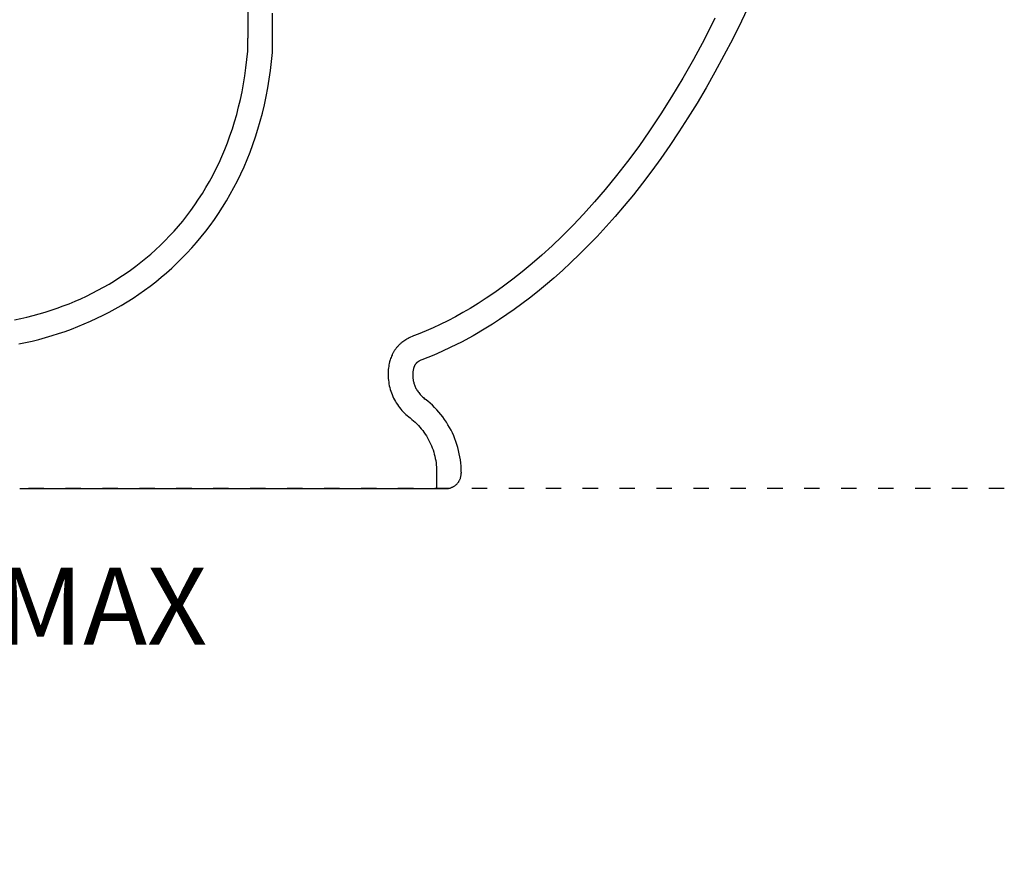
# Model space of a CAD drawing. Units: millimetres. Extents: x 2139 to 18662, y -10671 to -2761.
# Drawn here: x 3373 to 3693, y -4976 to -4706 of the extents above; entities that cross this region are included whole.
import ezdxf

# ---------------------------------------------------------------- set-up
doc = ezdxf.new("R2010")
doc.units = ezdxf.units.MM
doc.header["$MEASUREMENT"] = 0
doc.linetypes.add('DASHED', pattern=[12, 5, -7])
doc.layers.add('2D BLACK', color=7, linetype='Continuous', lineweight=25)
doc.layers.add('QUOTE', color=1, linetype='Continuous', lineweight=18)
doc.styles.add('ARIAL', font='arial.ttf')
doc.dimstyles.new('DEFAULT', dxfattribs={"dimtxt": 25, "dimasz": 20, "dimexe": 5, "dimexo": 5, "dimgap": 0.09, "dimtad": 0, "dimtoh": 1, "dimdec": 0, "dimzin": 0, "dimdsep": 46, "dimtxsty": 'ARIAL', "dimcen": 5, "dimazin": 0, "dimtfac": 1, "dimtdec": 4, "dimtofl": 0, "dimtmove": 0, "dimatfit": 3, "dimfxl": 1, "dimtolj": 1, "dimtzin": 0, "dimarcsym": 0})

# ---------------------------------------------------------------- blocks, each defined once
blk = doc.blocks.new('*D5')
at = {"layer": 'Defpoints', "color": 0, "transparency": 16777216}
for p in [(2976.25, -4858.54), (3126.25, -4858.4), (2976.25, -4896.59)]:
    blk.add_point(p, dxfattribs=at)
at = {"layer": 'QUOTE', "color": 0, "lineweight": -2, "transparency": 16777216}
for p, q in [((2976.25, -4863.54), (2976.25, -4901.59)), ((3126.25, -4863.4), (3126.25, -4901.59)), ((2996.25, -4896.59), (3106.25, -4896.59)), ((3126.25, -4896.59), (3146.25, -4896.59))]:
    blk.add_line(p, q, dxfattribs=at)
at = {"layer": 'QUOTE', "color": 0, "transparency": 16777216}
for points in [[(2996.25, -4893.26), (2996.25, -4899.93), (2976.25, -4896.59)], [(3106.25, -4893.26), (3106.25, -4899.93), (3126.25, -4896.59)]]:
    blk.add_solid(points, dxfattribs=at)
at = {"layer": 'QUOTE', "color": 0, "transparency": 16777216, "insert": (3294.21, -4896.59), "char_height": 25, "attachment_point": 5, "style": 'ARIAL'}
blk.add_mtext('\\A1;245 MIN -335 MAX', dxfattribs=at)

msp = doc.modelspace()

# ---------------------------------------------------------------- linework, layer by layer
at = {"layer": '2D BLACK'}
for p, q in [((3609.91, -4700.52), (3607.1, -4706.45)), ((3446.76, -4703.2), (3446.7, -4712)), ((3454.76, -4712), (3454.81, -4703.83)), ((3598.52, -4705.55), (3595.09, -4712.28)), ((3607.1, -4706.45), (3604.27, -4712.17)), ((3446.7, -4716.24), (3446.7, -4712)), ((3454.76, -4716.66), (3454.76, -4712)), ((3595.09, -4712.28), (3591.52, -4718.92)), ((3604.27, -4712.17), (3601.4, -4717.69)), ((3446.44, -4718.96), (3446.7, -4716.24)), ((3454.46, -4719.61), (3454.76, -4716.66)), ((3601.4, -4717.69), (3598.52, -4723.02)), ((3446.13, -4721.63), (3446.44, -4718.96)), ((3454.11, -4722.52), (3454.46, -4719.61)), ((3591.52, -4718.92), (3588.03, -4725.05)), ((3445.34, -4726.85), (3445.76, -4724.26)), ((3445.76, -4724.26), (3446.13, -4721.63)), ((3453.69, -4725.38), (3454.11, -4722.52)), ((3598.52, -4723.02), (3595.61, -4728.15)), ((3444.87, -4729.4), (3445.34, -4726.85)), ((3453.22, -4728.19), (3453.69, -4725.38)), ((3588.03, -4725.05), (3584.41, -4731.09)), ((3444.34, -4731.9), (3444.87, -4729.4)), ((3452.11, -4733.68), (3452.69, -4730.96)), ((3452.69, -4730.96), (3453.22, -4728.19)), ((3584.41, -4731.09), (3580.9, -4736.65)), ((3595.61, -4728.15), (3592.69, -4733.1)), ((3443.76, -4734.36), (3444.34, -4731.9)), ((3451.47, -4736.35), (3452.11, -4733.68)), ((3592.69, -4733.1), (3589.75, -4737.87)), ((3442.46, -4739.16), (3443.13, -4736.78)), ((3443.13, -4736.78), (3443.76, -4734.36)), ((3450.77, -4738.98), (3451.47, -4736.35)), ((3580.9, -4736.65), (3577.25, -4742.13)), ((3441.73, -4741.49), (3442.46, -4739.16)), ((3450.03, -4741.56), (3450.77, -4738.98)), ((3589.75, -4737.87), (3586.81, -4742.45)), ((3440.13, -4746.03), (3440.95, -4743.79)), ((3440.95, -4743.79), (3441.73, -4741.49)), ((3449.23, -4744.09), (3450.03, -4741.56)), ((3577.25, -4742.13), (3573.73, -4747.16)), ((3586.81, -4742.45), (3583.86, -4746.86)), ((3439.27, -4748.24), (3440.13, -4746.03)), ((3447.47, -4749.03), (3448.37, -4746.58)), ((3448.37, -4746.58), (3449.23, -4744.09)), ((3583.86, -4746.86), (3580.91, -4751.09)), ((3438.35, -4750.41), (3439.27, -4748.24)), ((3446.52, -4751.42), (3447.47, -4749.03)), ((3573.73, -4747.16), (3570.08, -4752.11)), ((3436.4, -4754.61), (3437.4, -4752.53)), ((3437.4, -4752.53), (3438.35, -4750.41)), ((3445.52, -4753.77), (3446.52, -4751.42)), ((3570.08, -4752.11), (3566.54, -4756.67)), ((3580.91, -4751.09), (3577.96, -4755.15)), ((3434.27, -4758.64), (3435.35, -4756.65)), ((3435.35, -4756.65), (3436.4, -4754.61)), ((3443.38, -4758.34), (3444.47, -4756.08)), ((3444.47, -4756.08), (3445.52, -4753.77)), ((3566.54, -4756.67), (3562.89, -4761.15)), ((3577.96, -4755.15), (3574.97, -4759.11)), ((3433.14, -4760.59), (3434.27, -4758.64)), ((3442.24, -4760.55), (3443.38, -4758.34)), ((3574.97, -4759.11), (3572, -4762.89)), ((3430.77, -4764.37), (3431.98, -4762.5)), ((3431.98, -4762.5), (3433.14, -4760.59)), ((3439.83, -4764.84), (3441.06, -4762.72)), ((3441.06, -4762.72), (3442.24, -4760.55)), ((3562.89, -4761.15), (3559.4, -4765.22)), ((3572, -4762.89), (3569.03, -4766.51)), ((3428.25, -4767.99), (3429.53, -4766.2)), ((3429.53, -4766.2), (3430.77, -4764.37)), ((3438.56, -4766.91), (3439.83, -4764.84)), ((3559.4, -4765.22), (3555.82, -4769.2)), ((3426.94, -4769.73), (3428.25, -4767.99)), ((3435.89, -4770.92), (3437.25, -4768.94)), ((3437.25, -4768.94), (3438.56, -4766.91)), ((3555.82, -4769.2), (3552.41, -4772.8)), ((3569.03, -4766.51), (3566.08, -4769.96)), ((3424.2, -4773.09), (3425.59, -4771.43)), ((3425.59, -4771.43), (3426.94, -4769.73)), ((3434.5, -4772.86), (3435.89, -4770.92)), ((3566.08, -4769.96), (3563.15, -4773.26)), ((3421.33, -4776.28), (3422.78, -4774.7)), ((3422.78, -4774.7), (3424.2, -4773.09)), ((3431.6, -4776.6), (3433.07, -4774.75)), ((3433.07, -4774.75), (3434.5, -4772.86)), ((3552.41, -4772.8), (3548.92, -4776.32)), ((3563.15, -4773.26), (3560.24, -4776.41)), ((3418.33, -4779.3), (3419.84, -4777.81)), ((3419.84, -4777.81), (3421.33, -4776.28)), ((3428.55, -4780.15), (3430.09, -4778.4)), ((3430.09, -4778.4), (3431.6, -4776.6)), ((3548.92, -4776.32), (3545.62, -4779.47)), ((3560.24, -4776.41), (3557.37, -4779.4)), ((3413.61, -4783.53), (3415.21, -4782.16)), ((3415.21, -4782.16), (3416.78, -4780.75)), ((3416.78, -4780.75), (3418.33, -4779.3)), ((3425.35, -4783.53), (3426.97, -4781.86)), ((3426.97, -4781.86), (3428.55, -4780.15)), ((3545.62, -4779.47), (3542.24, -4782.55)), ((3554.52, -4782.25), (3551.71, -4784.96)), ((3557.37, -4779.4), (3554.52, -4782.25)), ((3410.32, -4786.14), (3411.98, -4784.85)), ((3411.98, -4784.85), (3413.61, -4783.53)), ((3422.03, -4786.72), (3423.71, -4785.15)), ((3423.71, -4785.15), (3425.35, -4783.53)), ((3539.08, -4785.29), (3535.85, -4787.96)), ((3542.24, -4782.55), (3539.08, -4785.29)), ((3551.71, -4784.96), (3548.93, -4787.52)), ((3405.2, -4789.73), (3406.93, -4788.58)), ((3406.93, -4788.58), (3408.64, -4787.38)), ((3408.64, -4787.38), (3410.32, -4786.14)), ((3418.58, -4789.73), (3420.32, -4788.25)), ((3420.32, -4788.25), (3422.03, -4786.72)), ((3535.85, -4787.96), (3532.86, -4790.32)), ((3548.93, -4787.52), (3546.2, -4789.95)), ((3401.67, -4791.93), (3403.45, -4790.85)), ((3403.45, -4790.85), (3405.2, -4789.73)), ((3415.01, -4792.56), (3416.81, -4791.17)), ((3416.81, -4791.17), (3418.58, -4789.73)), ((3532.86, -4790.32), (3529.8, -4792.61)), ((3546.2, -4789.95), (3543.51, -4792.25)), ((3394.36, -4795.81), (3396.22, -4794.9)), ((3396.22, -4794.9), (3398.06, -4793.95)), ((3398.06, -4793.95), (3399.87, -4792.96)), ((3399.87, -4792.96), (3401.67, -4791.93)), ((3411.33, -4795.2), (3413.18, -4793.9)), ((3413.18, -4793.9), (3415.01, -4792.56)), ((3526.99, -4794.61), (3524.14, -4796.55)), ((3529.8, -4792.61), (3526.99, -4794.61)), ((3540.87, -4794.41), (3538.29, -4796.45)), ((3543.51, -4792.25), (3540.87, -4794.41)), ((3388.69, -4798.3), (3390.6, -4797.51)), ((3390.6, -4797.51), (3392.49, -4796.68)), ((3392.49, -4796.68), (3394.36, -4795.81)), ((3405.62, -4798.84), (3407.55, -4797.67)), ((3407.55, -4797.67), (3409.45, -4796.46)), ((3409.45, -4796.46), (3411.33, -4795.2)), ((3521.55, -4798.22), (3518.93, -4799.83)), ((3524.14, -4796.55), (3521.55, -4798.22)), ((3538.29, -4796.45), (3535.76, -4798.37)), ((3378.95, -4801.61), (3380.93, -4801.03)), ((3380.93, -4801.03), (3382.89, -4800.41)), ((3382.89, -4800.41), (3384.84, -4799.74)), ((3384.84, -4799.74), (3386.77, -4799.04)), ((3386.77, -4799.04), (3388.69, -4798.3)), ((3399.71, -4802.06), (3401.7, -4801.03)), ((3401.7, -4801.03), (3403.67, -4799.96)), ((3403.67, -4799.96), (3405.62, -4798.84)), ((3516.58, -4801.21), (3514.21, -4802.53)), ((3518.93, -4799.83), (3516.58, -4801.21)), ((3533.29, -4800.18), (3530.89, -4801.86)), ((3535.76, -4798.37), (3533.29, -4800.18)), ((3370.97, -4803.52), (3372.98, -4803.1)), ((3372.98, -4803.1), (3374.98, -4802.65)), ((3374.98, -4802.65), (3376.97, -4802.15)), ((3376.97, -4802.15), (3378.95, -4801.61)), ((3393.61, -4804.88), (3395.66, -4803.99)), ((3395.66, -4803.99), (3397.69, -4803.05)), ((3397.69, -4803.05), (3399.71, -4802.06)), ((3511.76, -4803.82), (3509.28, -4805.05)), ((3514.21, -4802.53), (3511.76, -4803.82)), ((3528.56, -4803.44), (3526.29, -4804.91)), ((3530.89, -4801.86), (3528.56, -4803.44)), ((3385.25, -4808.01), (3387.36, -4807.3)), ((3387.36, -4807.3), (3389.46, -4806.54)), ((3389.46, -4806.54), (3391.55, -4805.73)), ((3391.55, -4805.73), (3393.61, -4804.88)), ((3504.64, -4807.15), (3502.13, -4808.17)), ((3506.97, -4806.13), (3504.64, -4807.15)), ((3509.28, -4805.05), (3506.97, -4806.13)), ((3524.1, -4806.27), (3519.96, -4808.71)), ((3526.29, -4804.91), (3524.1, -4806.27)), ((3372.33, -4811.37), (3374.51, -4810.92)), ((3374.51, -4810.92), (3376.68, -4810.43)), ((3376.68, -4810.43), (3378.84, -4809.89)), ((3378.84, -4809.89), (3380.99, -4809.31)), ((3380.99, -4809.31), (3383.13, -4808.68)), ((3383.13, -4808.68), (3385.25, -4808.01)), ((3496.62, -4811.04), (3496.47, -4811.17)), ((3496.78, -4810.91), (3496.62, -4811.04)), ((3497.1, -4810.67), (3496.78, -4810.91)), ((3497.43, -4810.43), (3497.1, -4810.67)), ((3497.73, -4810.23), (3497.43, -4810.43)), ((3498.03, -4810.03), (3497.73, -4810.23)), ((3498.32, -4809.87), (3498.03, -4810.03)), ((3498.61, -4809.7), (3498.32, -4809.87)), ((3498.87, -4809.56), (3498.61, -4809.7)), ((3499.14, -4809.43), (3498.87, -4809.56)), ((3499.64, -4809.19), (3499.14, -4809.43)), ((3500.1, -4808.99), (3499.64, -4809.19)), ((3500.56, -4808.79), (3500.1, -4808.99)), ((3502.13, -4808.17), (3500.56, -4808.79)), ((3516.17, -4810.77), (3512.75, -4812.48)), ((3519.96, -4808.71), (3516.17, -4810.77)), ((3493.97, -4814.25), (3493.87, -4814.43)), ((3494.08, -4814.05), (3493.97, -4814.25)), ((3494.19, -4813.86), (3494.08, -4814.05)), ((3494.31, -4813.67), (3494.19, -4813.86)), ((3494.43, -4813.49), (3494.31, -4813.67)), ((3494.56, -4813.3), (3494.43, -4813.49)), ((3494.69, -4813.11), (3494.56, -4813.3)), ((3494.82, -4812.93), (3494.69, -4813.11)), ((3494.96, -4812.75), (3494.82, -4812.93)), ((3495.1, -4812.58), (3494.96, -4812.75)), ((3495.24, -4812.4), (3495.1, -4812.58)), ((3495.39, -4812.23), (3495.24, -4812.4)), ((3495.54, -4812.06), (3495.39, -4812.23)), ((3495.69, -4811.9), (3495.54, -4812.06)), ((3495.85, -4811.75), (3495.69, -4811.9)), ((3496, -4811.59), (3495.85, -4811.75)), ((3496.16, -4811.44), (3496, -4811.59)), ((3496.31, -4811.31), (3496.16, -4811.44)), ((3496.47, -4811.17), (3496.31, -4811.31)), ((3509.74, -4813.88), (3507.15, -4815)), ((3512.75, -4812.48), (3509.74, -4813.88)), ((3492.82, -4817.22), (3492.7, -4817.7)), ((3492.91, -4816.86), (3492.82, -4817.22)), ((3493.02, -4816.5), (3492.91, -4816.86)), ((3493.14, -4816.13), (3493.02, -4816.5)), ((3493.27, -4815.77), (3493.14, -4816.13)), ((3493.43, -4815.38), (3493.27, -4815.77)), ((3493.6, -4815), (3493.43, -4815.38)), ((3493.68, -4814.81), (3493.6, -4815)), ((3493.78, -4814.62), (3493.68, -4814.81)), ((3493.87, -4814.43), (3493.78, -4814.62)), ((3501.69, -4817.46), (3501.64, -4817.5)), ((3501.73, -4817.42), (3501.69, -4817.46)), ((3501.78, -4817.38), (3501.73, -4817.42)), ((3501.88, -4817.3), (3501.78, -4817.38)), ((3501.99, -4817.23), (3501.88, -4817.3)), ((3502.09, -4817.15), (3501.99, -4817.23)), ((3502.21, -4817.08), (3502.09, -4817.15)), ((3502.32, -4817.01), (3502.21, -4817.08)), ((3502.44, -4816.95), (3502.32, -4817.01)), ((3502.57, -4816.88), (3502.44, -4816.95)), ((3502.7, -4816.81), (3502.57, -4816.88)), ((3502.97, -4816.68), (3502.7, -4816.81)), ((3503.26, -4816.56), (3502.97, -4816.68)), ((3507.15, -4815), (3503.26, -4816.56)), ((3492.35, -4820.14), (3492.33, -4820.75)), ((3492.39, -4819.65), (3492.35, -4820.14)), ((3492.45, -4819.16), (3492.39, -4819.65)), ((3492.52, -4818.67), (3492.45, -4819.16)), ((3492.6, -4818.18), (3492.52, -4818.67)), ((3492.7, -4817.7), (3492.6, -4818.18)), ((3500.37, -4820.52), (3500.35, -4820.71)), ((3500.39, -4820.34), (3500.37, -4820.52)), ((3500.42, -4820.15), (3500.39, -4820.34)), ((3500.45, -4819.97), (3500.42, -4820.15)), ((3500.49, -4819.78), (3500.45, -4819.97)), ((3500.53, -4819.6), (3500.49, -4819.78)), ((3500.57, -4819.41), (3500.53, -4819.6)), ((3500.61, -4819.26), (3500.57, -4819.41)), ((3500.66, -4819.11), (3500.61, -4819.26)), ((3500.71, -4818.96), (3500.66, -4819.11)), ((3500.76, -4818.82), (3500.71, -4818.96)), ((3500.81, -4818.69), (3500.76, -4818.82)), ((3500.87, -4818.56), (3500.81, -4818.69)), ((3500.89, -4818.5), (3500.87, -4818.56)), ((3500.92, -4818.44), (3500.89, -4818.5)), ((3500.95, -4818.38), (3500.92, -4818.44)), ((3500.99, -4818.32), (3500.95, -4818.38)), ((3501.02, -4818.26), (3500.99, -4818.32)), ((3501.05, -4818.21), (3501.02, -4818.26)), ((3501.08, -4818.15), (3501.05, -4818.21)), ((3501.12, -4818.1), (3501.08, -4818.15)), ((3501.15, -4818.05), (3501.12, -4818.1)), ((3501.19, -4818), (3501.15, -4818.05)), ((3501.22, -4817.95), (3501.19, -4818)), ((3501.26, -4817.9), (3501.22, -4817.95)), ((3501.3, -4817.85), (3501.26, -4817.9)), ((3501.34, -4817.8), (3501.3, -4817.85)), ((3501.38, -4817.76), (3501.34, -4817.8)), ((3501.42, -4817.71), (3501.38, -4817.76)), ((3501.46, -4817.67), (3501.42, -4817.71)), ((3501.51, -4817.62), (3501.46, -4817.67)), ((3501.55, -4817.58), (3501.51, -4817.62)), ((3501.59, -4817.54), (3501.55, -4817.58)), ((3501.64, -4817.5), (3501.59, -4817.54)), ((3492.33, -4820.75), (3492.32, -4821.36)), ((3492.32, -4821.36), (3492.34, -4821.96)), ((3492.34, -4821.96), (3492.37, -4822.57)), ((3492.37, -4822.57), (3492.43, -4823.17)), ((3492.43, -4823.17), (3492.51, -4823.77)), ((3492.51, -4823.77), (3492.61, -4824.37)), ((3500.34, -4820.9), (3500.32, -4821.12)), ((3500.32, -4821.12), (3500.32, -4821.36)), ((3500.32, -4821.36), (3500.32, -4821.59)), ((3500.32, -4821.59), (3500.32, -4821.83)), ((3500.32, -4821.83), (3500.33, -4822.08)), ((3500.33, -4822.08), (3500.35, -4822.33)), ((3500.35, -4820.71), (3500.34, -4820.9)), ((3500.35, -4822.33), (3500.38, -4822.59)), ((3500.38, -4822.59), (3500.41, -4822.84)), ((3500.41, -4822.84), (3500.45, -4823.1)), ((3500.45, -4823.1), (3500.5, -4823.37)), ((3500.5, -4823.37), (3500.56, -4823.64)), ((3500.56, -4823.64), (3500.63, -4823.91)), ((3492.61, -4824.37), (3492.72, -4824.97)), ((3492.72, -4824.97), (3492.86, -4825.56)), ((3492.86, -4825.56), (3493.02, -4826.15)), ((3493.02, -4826.15), (3493.2, -4826.72)), ((3493.2, -4826.72), (3493.4, -4827.3)), ((3500.63, -4823.91), (3500.71, -4824.18)), ((3500.71, -4824.18), (3500.79, -4824.45)), ((3500.79, -4824.45), (3500.89, -4824.72)), ((3500.89, -4824.72), (3501, -4825)), ((3501, -4825), (3501.11, -4825.28)), ((3501.11, -4825.28), (3501.24, -4825.55)), ((3501.24, -4825.55), (3501.38, -4825.83)), ((3501.38, -4825.83), (3501.53, -4826.11)), ((3501.53, -4826.11), (3501.7, -4826.38)), ((3501.7, -4826.38), (3501.87, -4826.66)), ((3501.87, -4826.66), (3502.06, -4826.94)), ((3502.06, -4826.94), (3502.26, -4827.21)), ((3493.4, -4827.3), (3493.62, -4827.86)), ((3493.62, -4827.86), (3493.86, -4828.42)), ((3493.86, -4828.42), (3494.11, -4828.97)), ((3494.11, -4828.97), (3494.39, -4829.51)), ((3494.39, -4829.51), (3494.68, -4830.04)), ((3494.68, -4830.04), (3494.99, -4830.56)), ((3502.26, -4827.21), (3502.48, -4827.48)), ((3502.48, -4827.48), (3502.71, -4827.76)), ((3502.71, -4827.76), (3502.95, -4828.02)), ((3502.95, -4828.02), (3503.21, -4828.29)), ((3503.21, -4828.29), (3503.48, -4828.55)), ((3503.48, -4828.55), (3503.77, -4828.82)), ((3503.77, -4828.82), (3504.07, -4829.07)), ((3504.07, -4829.07), (3504.39, -4829.33)), ((3505.19, -4829.96), (3504.39, -4829.33)), ((3505.96, -4830.62), (3505.19, -4829.96)), ((3494.99, -4830.56), (3495.32, -4831.07)), ((3495.32, -4831.07), (3495.67, -4831.57)), ((3495.67, -4831.57), (3496.04, -4832.06)), ((3496.04, -4832.06), (3496.42, -4832.53)), ((3496.42, -4832.53), (3496.81, -4832.99)), ((3496.81, -4832.99), (3497.22, -4833.44)), ((3497.22, -4833.44), (3497.65, -4833.87)), ((3506.71, -4831.31), (3505.96, -4830.62)), ((3507.43, -4832.02), (3506.71, -4831.31)), ((3508.13, -4832.76), (3507.43, -4832.02)), ((3508.81, -4833.51), (3508.13, -4832.76)), ((3497.65, -4833.87), (3498.09, -4834.28)), ((3498.09, -4834.28), (3498.55, -4834.68)), ((3498.55, -4834.68), (3499.02, -4835.07)), ((3499.02, -4835.07), (3499.5, -4835.44)), ((3499.51, -4835.44), (3500.07, -4835.89)), ((3500.07, -4835.89), (3500.61, -4836.36)), ((3500.61, -4836.36), (3501.15, -4836.84)), ((3509.46, -4834.29), (3508.81, -4833.51)), ((3510.08, -4835.1), (3509.46, -4834.29)), ((3510.68, -4835.92), (3510.08, -4835.1)), ((3511.24, -4836.76), (3510.68, -4835.92)), ((3501.15, -4836.84), (3501.66, -4837.34)), ((3501.66, -4837.34), (3502.16, -4837.86)), ((3502.16, -4837.86), (3502.64, -4838.39)), ((3502.64, -4838.39), (3503.1, -4838.94)), ((3503.1, -4838.94), (3503.55, -4839.5)), ((3503.55, -4839.5), (3503.98, -4840.08)), ((3511.78, -4837.62), (3511.24, -4836.76)), ((3512.29, -4838.5), (3511.78, -4837.62)), ((3512.77, -4839.4), (3512.29, -4838.5)), ((3513.22, -4840.31), (3512.77, -4839.4)), ((3503.98, -4840.08), (3504.38, -4840.67)), ((3504.38, -4840.67), (3504.77, -4841.28)), ((3504.77, -4841.28), (3505.14, -4841.89)), ((3505.14, -4841.89), (3505.49, -4842.52)), ((3505.49, -4842.52), (3505.82, -4843.16)), ((3513.63, -4841.23), (3513.22, -4840.31)), ((3514.02, -4842.17), (3513.63, -4841.23)), ((3514.37, -4843.13), (3514.02, -4842.17)), ((3505.82, -4843.16), (3506.12, -4843.81)), ((3506.12, -4843.81), (3506.41, -4844.47)), ((3506.41, -4844.47), (3506.67, -4845.14)), ((3506.67, -4845.14), (3506.91, -4845.81)), ((3506.91, -4845.81), (3507.13, -4846.5)), ((3514.69, -4844.09), (3514.37, -4843.13)), ((3514.98, -4845.06), (3514.69, -4844.09)), ((3515.24, -4846.05), (3514.98, -4845.06)), ((3515.46, -4847.04), (3515.24, -4846.05)), ((3507.13, -4846.5), (3507.33, -4847.19)), ((3507.33, -4847.19), (3507.5, -4847.88)), ((3507.5, -4847.88), (3507.65, -4848.59)), ((3507.65, -4848.59), (3507.78, -4849.29)), ((3507.78, -4849.29), (3507.89, -4850)), ((3515.65, -4848.03), (3515.46, -4847.04)), ((3515.8, -4849.04), (3515.65, -4848.03)), ((3515.92, -4850.05), (3515.8, -4849.04)), ((3507.89, -4850), (3507.97, -4850.72)), ((3507.97, -4850.72), (3508.03, -4851.43)), ((3508.03, -4851.43), (3508.06, -4852.15)), ((3508.06, -4852.15), (3508.07, -4852.87)), ((3516.01, -4851.06), (3515.92, -4850.05)), ((3516.06, -4852.07), (3516.01, -4851.06)), ((3516.07, -4853.09), (3516.06, -4852.07)), ((3508.07, -4852.87), (3508.07, -4858.17)), ((3508.07, -4852.87), (3508.07, -4853.17)), ((3515.35, -4855.99), (3515.43, -4855.85)), ((3515.43, -4855.85), (3515.51, -4855.7)), ((3515.51, -4855.7), (3515.59, -4855.54)), ((3515.59, -4855.54), (3515.66, -4855.39)), ((3515.66, -4855.39), (3515.73, -4855.23)), ((3515.73, -4855.23), (3515.79, -4855.07)), ((3515.79, -4855.07), (3515.84, -4854.91)), ((3515.84, -4854.91), (3515.89, -4854.75)), ((3515.89, -4854.75), (3515.93, -4854.58)), ((3515.93, -4854.58), (3515.97, -4854.41)), ((3515.97, -4854.41), (3516, -4854.25)), ((3516, -4854.25), (3516.03, -4854.08)), ((3516.03, -4854.08), (3516.05, -4853.91)), ((3516.05, -4853.91), (3516.06, -4853.74)), ((3516.06, -4853.74), (3516.07, -4853.57)), ((3516.07, -4853.09), (3516.07, -4853.4)), ((3516.07, -4853.57), (3516.07, -4853.4)), ((3372.64, -4858.4), (3375.62, -4858.4)), ((3375.62, -4858.4), (3468.72, -4858.4)), ((3468.72, -4858.4), (3471.28, -4858.4)), ((3471.28, -4858.4), (3507, -4858.4)), ((3507, -4858.4), (3507.76, -4858.4)), ((3507.76, -4858.4), (3509.56, -4858.4)), ((3509.56, -4858.4), (3509.66, -4858.4)), ((3509.66, -4858.4), (3509.79, -4858.4)), ((3509.79, -4858.4), (3509.87, -4858.4)), ((3509.87, -4858.4), (3510, -4858.4)), ((3510, -4858.4), (3510.06, -4858.4)), ((3510.06, -4858.4), (3510.19, -4858.4)), ((3510.19, -4858.4), (3510.24, -4858.4)), ((3510.24, -4858.4), (3510.36, -4858.4)), ((3510.36, -4858.4), (3510.4, -4858.4)), ((3510.4, -4858.4), (3510.51, -4858.4)), ((3510.51, -4858.4), (3510.54, -4858.4)), ((3510.54, -4858.4), (3510.65, -4858.4)), ((3510.65, -4858.4), (3510.66, -4858.4)), ((3510.66, -4858.4), (3510.76, -4858.4)), ((3510.76, -4858.4), (3510.77, -4858.4)), ((3510.77, -4858.4), (3510.87, -4858.4)), ((3510.87, -4858.4), (3511.07, -4858.4)), ((3511.07, -4858.4), (3511.24, -4858.39)), ((3511.24, -4858.39), (3511.42, -4858.38)), ((3511.42, -4858.38), (3511.59, -4858.37)), ((3511.59, -4858.37), (3511.75, -4858.35)), ((3511.75, -4858.35), (3511.92, -4858.32)), ((3511.92, -4858.32), (3512.09, -4858.29)), ((3512.09, -4858.29), (3512.26, -4858.25)), ((3512.26, -4858.25), (3512.42, -4858.21)), ((3512.42, -4858.21), (3512.59, -4858.16)), ((3512.59, -4858.16), (3512.75, -4858.11)), ((3512.75, -4858.11), (3512.91, -4858.05)), ((3512.91, -4858.05), (3513.07, -4857.98)), ((3513.07, -4857.98), (3513.22, -4857.91)), ((3513.22, -4857.91), (3513.37, -4857.84)), ((3513.37, -4857.84), (3513.52, -4857.75)), ((3513.52, -4857.75), (3513.67, -4857.67)), ((3513.67, -4857.67), (3513.82, -4857.58)), ((3513.82, -4857.58), (3513.96, -4857.48)), ((3513.96, -4857.48), (3514.1, -4857.38)), ((3514.1, -4857.38), (3514.23, -4857.28)), ((3514.23, -4857.28), (3514.36, -4857.17)), ((3514.36, -4857.17), (3514.49, -4857.05)), ((3514.49, -4857.05), (3514.61, -4856.93)), ((3514.61, -4856.93), (3514.73, -4856.81)), ((3514.73, -4856.81), (3514.84, -4856.68)), ((3514.84, -4856.68), (3514.95, -4856.55)), ((3514.95, -4856.55), (3515.06, -4856.42)), ((3515.06, -4856.42), (3515.16, -4856.28)), ((3515.16, -4856.28), (3515.26, -4856.14)), ((3515.26, -4856.14), (3515.35, -4855.99))]:
    msp.add_line(p, q, dxfattribs=at)
at = {"layer": '2D BLACK', "linetype": 'DASHED'}
msp.add_line((3692.52, -4858.4), (3163.27, -4858.4), dxfattribs=at)

# ---------------------------------------------------------------- dimensions: what is measured, and where the dimension line sits
at = {"layer": 'QUOTE'}
dim = msp.add_linear_dim(base=(2976.25, -4896.59), p1=(3126.25, -4858.4), p2=(2976.25, -4858.54), text='245 MIN -335 MAX', dimstyle='DEFAULT', dxfattribs=at)
dim.commit()
dim.dimension.update_dxf_attribs({"geometry": '*D5', "text_midpoint": (3294.21, -4896.59), "dimtype": 160})

doc.saveas('drawing.dxf')
